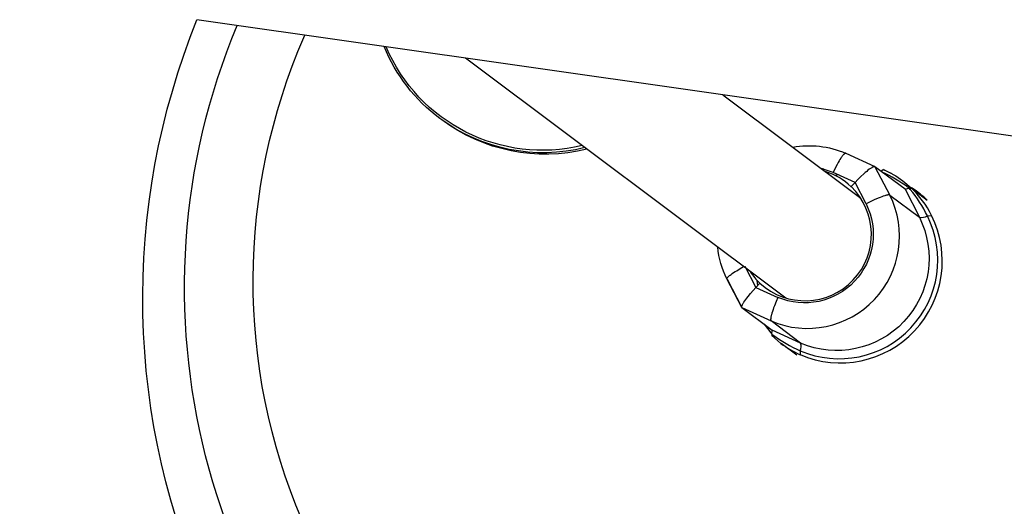
# Model space of a CAD drawing. Units: millimetres. Extents: x 16165 to 31519, y -3200 to 7026.
# Drawn here: x 25179 to 25305, y 1637 to 1700 of the extents above; entities that cross this region are included whole.
import ezdxf

# ---------------------------------------------------------------- set-up
doc = ezdxf.new("R2010")
doc.units = ezdxf.units.MM
doc.layers.add('QITELE_ОБЪЕКТ', color=7, linetype='Continuous')

# ---------------------------------------------------------------- blocks, each defined once
blk = doc.blocks.new('RPS-19603')
at = {"layer": 'QITELE_ОБЪЕКТ'}
for p, q in [((15713.61, -474.18), (15598.77, -457.77)), ((15674.14, -493.41), (15633.15, -462.68)), ((15666.1, -467.39), (15683.74, -480.61)), ((15629.86, -470.4), (15629.86, -470.4)), ((15630.11, -470.58), (15629.87, -470.41)), ((15681.81, -474.86), (15681.82, -474.87)), ((15681.82, -474.86), (15685.55, -476.57)), ((15681.82, -474.87), (15681.82, -474.87)), ((15681.84, -474.87), (15681.82, -474.87)), ((15681.84, -474.87), (15685.53, -476.57)), ((15679.02, -476.9), (15678.67, -476.81)), ((15678.83, -476.93), (15679.02, -476.9)), ((15679.08, -476.92), (15678.86, -476.95)), ((15679.08, -476.92), (15679.02, -476.9)), ((15680.21, -477.32), (15679.08, -476.92)), ((15683.01, -478.6), (15680.21, -477.32)), ((15680.89, -477.63), (15680.48, -477.72)), ((15685.53, -476.57), (15685.56, -476.58)), ((15685.56, -476.58), (15685.55, -476.57)), ((15685.56, -476.58), (15687.47, -480.22)), ((15689.41, -479.47), (15685.56, -476.58)), ((15686.31, -477.14), (15686.6, -476.92)), ((15686.61, -476.92), (15687.7, -477.47)), ((15682.51, -479.13), (15683.01, -478.6)), ((15684.44, -481.33), (15683.01, -478.6)), ((15689.12, -478.39), (15690.18, -479.3)), ((15689.41, -479.47), (15691.25, -483.05)), ((15689.43, -479.48), (15689.41, -479.47)), ((15689.43, -479.48), (15689.42, -479.47)), ((15689.96, -479.34), (15689.43, -479.48)), ((15689.96, -479.34), (15689.81, -479.23)), ((15690.08, -479.48), (15689.96, -479.34)), ((15690.08, -479.48), (15690.18, -479.3)), ((15690.18, -479.3), (15692.25, -480.85)), ((15687.47, -480.22), (15691.25, -483.05)), ((15692.25, -480.85), (15692.05, -480.66)), ((15692.29, -482.89), (15692.81, -482.81)), ((15668.9, -489.29), (15670.33, -492.03)), ((15669.26, -489.97), (15669.23, -489.73)), ((15666.62, -490.95), (15666.61, -490.94)), ((15668.52, -494.59), (15666.62, -490.95)), ((15666.64, -490.97), (15666.62, -490.95)), ((15666.64, -490.97), (15668.54, -494.61)), ((15670.33, -492.03), (15670.84, -491.49)), ((15670.45, -491.1), (15670.51, -491.84)), ((15670.33, -492.03), (15673.13, -493.31)), ((15668.54, -494.61), (15668.52, -494.59)), ((15668.54, -494.61), (15672.39, -497.5)), ((15668.54, -494.61), (15672.27, -496.32)), ((15676.05, -499.15), (15672.27, -496.32)), ((15671.39, -496.75), (15672.23, -497.86)), ((15672.34, -498), (15672.42, -497.53)), ((15672.42, -497.53), (15672.39, -497.5)), ((15676.05, -499.15), (15672.39, -497.5)), ((15672.41, -497.51), (15672.42, -497.53)), ((15672.23, -497.86), (15672.34, -498)), ((15672.33, -498.2), (15672.34, -498.2)), ((15672.33, -498.2), (15672.34, -498.2)), ((15672.34, -498), (15672.49, -498.11)), ((15672.34, -498.2), (15672.49, -498.11)), ((15673.51, -499.19), (15672.34, -498.2)), ((15672.34, -498.2), (15672.34, -498.2)), ((15675.55, -500.71), (15673.54, -499.21)), ((15676, -500.14), (15675.99, -500.64))]:
    blk.add_line(p, q, dxfattribs=at)
for points in [[(15596.1, -521.56), (15595.42, -519.25), (15594.79, -516.93), (15594.22, -514.59), (15593.71, -512.23), (15593.27, -509.86), (15592.88, -507.48), (15592.55, -505.1), (15592.28, -502.7), (15592.08, -500.29), (15591.93, -497.89), (15591.85, -495.47), (15591.83, -493.07), (15591.87, -490.66), (15591.97, -488.25), (15592.14, -485.85), (15592.36, -483.45), (15592.65, -481.05), (15592.99, -478.67), (15593.4, -476.29), (15593.87, -473.92), (15594.39, -471.57), (15594.97, -469.23), (15595.62, -466.9), (15596.32, -464.59), (15597.08, -462.3), (15597.89, -460.02), (15598.77, -457.77)], [(15612.19, -521.71), (15611.44, -519.89), (15610.73, -518.04), (15610.07, -516.18), (15609.46, -514.31), (15608.9, -512.41), (15608.39, -510.51), (15607.92, -508.58), (15607.5, -506.65), (15607.14, -504.71), (15606.82, -502.76), (15606.55, -500.8), (15606.33, -498.83), (15606.16, -496.86), (15606.04, -494.88), (15605.97, -492.9), (15605.96, -490.92), (15605.99, -488.94), (15606.08, -486.96), (15606.21, -484.98), (15606.4, -483), (15606.63, -481.03), (15606.92, -479.07), (15607.25, -477.11), (15607.64, -475.16), (15608.07, -473.22), (15608.55, -471.29), (15609.08, -469.38), (15609.66, -467.47), (15610.29, -465.59), (15610.96, -463.72), (15611.69, -461.86), (15612.58, -459.74)], [(15681.82, -474.87), (15681.82, -474.86), (15681.82, -474.86), (15681.82, -474.86), (15681.82, -474.86), (15681.81, -474.86), (15681.81, -474.86), (15681.81, -474.86), (15681.81, -474.86), (15681.81, -474.86), (15681.81, -474.86), (15681.81, -474.86), (15681.81, -474.86), (15681.8, -474.86), (15681.8, -474.86), (15681.8, -474.86), (15681.8, -474.86), (15681.8, -474.86), (15681.79, -474.86), (15681.79, -474.86), (15681.79, -474.86), (15681.78, -474.86), (15681.78, -474.86), (15681.78, -474.86), (15681.78, -474.86), (15681.77, -474.86), (15681.77, -474.86), (15681.77, -474.86), (15681.76, -474.86), (15681.76, -474.86), (15681.76, -474.87), (15681.75, -474.87), (15681.75, -474.87), (15681.75, -474.87), (15681.74, -474.87), (15681.74, -474.87), (15681.73, -474.87), (15681.73, -474.88), (15681.72, -474.88), (15681.71, -474.88), (15681.7, -474.89), (15681.7, -474.89), (15681.69, -474.9), (15681.68, -474.9), (15681.67, -474.91), (15681.66, -474.92), (15681.65, -474.92), (15681.64, -474.94), (15681.62, -474.95), (15681.6, -474.97), (15681.58, -474.99), (15681.56, -475.01), (15681.54, -475.03), (15681.52, -475.05), (15681.49, -475.08), (15681.45, -475.13), (15681.4, -475.19), (15681.35, -475.25), (15681.3, -475.32), (15681.25, -475.39), (15681.2, -475.47), (15681.08, -475.65), (15680.96, -475.85), (15680.84, -476.06), (15680.71, -476.29), (15680.46, -476.79), (15680.21, -477.32)], [(15685.55, -476.57), (15685.55, -476.57), (15685.55, -476.57), (15685.54, -476.57), (15685.54, -476.57), (15685.54, -476.57), (15685.54, -476.57), (15685.54, -476.57), (15685.53, -476.57), (15685.53, -476.57), (15685.53, -476.57), (15685.53, -476.57), (15685.53, -476.57), (15685.52, -476.57), (15685.52, -476.57), (15685.51, -476.56), (15685.51, -476.56), (15685.51, -476.56), (15685.5, -476.56), (15685.5, -476.56), (15685.49, -476.56), (15685.49, -476.56), (15685.48, -476.56), (15685.48, -476.57), (15685.47, -476.57), (15685.47, -476.57), (15685.46, -476.57), (15685.45, -476.57), (15685.44, -476.57), (15685.43, -476.58), (15685.42, -476.58), (15685.4, -476.58), (15685.39, -476.59), (15685.38, -476.59), (15685.37, -476.6), (15685.34, -476.61), (15685.31, -476.62), (15685.28, -476.63), (15685.25, -476.65), (15685.22, -476.67), (15685.18, -476.69), (15685.15, -476.71), (15685.08, -476.75), (15685, -476.8), (15684.92, -476.86), (15684.84, -476.91), (15684.67, -477.04), (15684.5, -477.18), (15684.32, -477.33), (15684.13, -477.5), (15683.76, -477.84), (15683.38, -478.21), (15683.01, -478.6)], [(15687.47, -480.22), (15687.47, -480.22), (15687.47, -480.22), (15687.46, -480.22), (15687.46, -480.22), (15687.46, -480.21), (15687.45, -480.21), (15687.45, -480.21), (15687.45, -480.21), (15687.45, -480.21), (15687.44, -480.21), (15687.44, -480.21), (15687.44, -480.21), (15687.43, -480.2), (15687.43, -480.2), (15687.42, -480.2), (15687.42, -480.2), (15687.42, -480.2), (15687.41, -480.2), (15687.41, -480.2), (15687.4, -480.2), (15687.39, -480.2), (15687.38, -480.2), (15687.37, -480.19), (15687.36, -480.19), (15687.35, -480.19), (15687.34, -480.19), (15687.33, -480.19), (15687.32, -480.19), (15687.29, -480.2), (15687.27, -480.2), (15687.24, -480.2), (15687.21, -480.2), (15687.18, -480.21), (15687.12, -480.22), (15687.05, -480.24), (15686.97, -480.25), (15686.89, -480.28), (15686.81, -480.3), (15686.63, -480.36), (15686.42, -480.43), (15686.21, -480.51), (15685.97, -480.61), (15685.48, -480.82), (15684.96, -481.06), (15684.44, -481.33)], [(15666.62, -490.95), (15666.62, -490.95), (15666.62, -490.95), (15666.62, -490.95), (15666.62, -490.94), (15666.62, -490.94), (15666.61, -490.94), (15666.61, -490.94), (15666.61, -490.94), (15666.61, -490.94), (15666.61, -490.94), (15666.61, -490.94), (15666.61, -490.94), (15666.61, -490.93), (15666.61, -490.93), (15666.61, -490.93), (15666.61, -490.93), (15666.61, -490.93), (15666.61, -490.93), (15666.61, -490.92), (15666.61, -490.92), (15666.61, -490.92), (15666.61, -490.91), (15666.61, -490.91), (15666.61, -490.91), (15666.61, -490.91), (15666.61, -490.9), (15666.61, -490.9), (15666.61, -490.9), (15666.61, -490.89), (15666.62, -490.89), (15666.62, -490.89), (15666.62, -490.88), (15666.62, -490.88), (15666.62, -490.88), (15666.62, -490.88), (15666.62, -490.87), (15666.62, -490.87), (15666.63, -490.86), (15666.63, -490.85), (15666.63, -490.84), (15666.64, -490.84), (15666.64, -490.83), (15666.65, -490.82), (15666.65, -490.81), (15666.66, -490.81), (15666.66, -490.8), (15666.68, -490.78), (15666.69, -490.76), (15666.7, -490.75), (15666.72, -490.73), (15666.74, -490.71), (15666.76, -490.69), (15666.8, -490.65), (15666.84, -490.6), (15666.89, -490.56), (15666.95, -490.51), (15667.01, -490.46), (15667.14, -490.36), (15667.3, -490.25), (15667.47, -490.13), (15667.66, -490.01), (15667.86, -489.89), (15668.29, -489.63), (15668.75, -489.37)], [(15668.52, -494.59), (15668.52, -494.59), (15668.52, -494.58), (15668.52, -494.58), (15668.52, -494.58), (15668.52, -494.58), (15668.52, -494.58), (15668.52, -494.58), (15668.52, -494.57), (15668.51, -494.57), (15668.51, -494.57), (15668.51, -494.57), (15668.51, -494.56), (15668.51, -494.56), (15668.51, -494.56), (15668.51, -494.55), (15668.51, -494.55), (15668.51, -494.54), (15668.51, -494.54), (15668.51, -494.53), (15668.51, -494.53), (15668.51, -494.53), (15668.51, -494.52), (15668.51, -494.52), (15668.51, -494.51), (15668.51, -494.51), (15668.51, -494.5), (15668.51, -494.48), (15668.51, -494.47), (15668.52, -494.46), (15668.52, -494.45), (15668.52, -494.44), (15668.53, -494.43), (15668.53, -494.41), (15668.54, -494.39), (15668.55, -494.36), (15668.56, -494.33), (15668.57, -494.3), (15668.59, -494.27), (15668.6, -494.24), (15668.62, -494.21), (15668.66, -494.14), (15668.7, -494.06), (15668.74, -493.99), (15668.79, -493.91), (15668.9, -493.75), (15669.02, -493.58), (15669.16, -493.39), (15669.31, -493.2), (15669.63, -492.81), (15669.97, -492.42), (15670.33, -492.03)], [(15673.13, -493.31), (15672.9, -493.85), (15672.69, -494.37), (15672.59, -494.63), (15672.51, -494.87), (15672.43, -495.1), (15672.37, -495.32), (15672.31, -495.52), (15672.29, -495.61), (15672.27, -495.7), (15672.25, -495.78), (15672.24, -495.86), (15672.23, -495.93), (15672.22, -495.97), (15672.22, -496), (15672.22, -496.03), (15672.22, -496.06), (15672.21, -496.09), (15672.21, -496.12), (15672.21, -496.14), (15672.21, -496.16), (15672.22, -496.17), (15672.22, -496.18), (15672.22, -496.19), (15672.22, -496.2), (15672.22, -496.21), (15672.22, -496.22), (15672.22, -496.23), (15672.23, -496.24), (15672.23, -496.25), (15672.23, -496.26), (15672.23, -496.26), (15672.23, -496.26), (15672.23, -496.27), (15672.24, -496.27), (15672.24, -496.28), (15672.24, -496.28), (15672.24, -496.28), (15672.24, -496.29), (15672.24, -496.29), (15672.24, -496.29), (15672.25, -496.29), (15672.25, -496.3), (15672.25, -496.3), (15672.25, -496.3), (15672.25, -496.31), (15672.26, -496.31), (15672.26, -496.31), (15672.26, -496.31), (15672.26, -496.31), (15672.26, -496.31), (15672.26, -496.31), (15672.26, -496.32), (15672.26, -496.32), (15672.27, -496.32), (15672.27, -496.32), (15672.27, -496.32), (15672.27, -496.32)]]:
    blk.add_lwpolyline(points, dxfattribs=at)
at = {"layer": 'QITELE_ОБЪЕКТ', "extrusion": (0, 0, -1)}
for centre, radius, start, end in [((-15684.44, -492.09), 87.25, 308.8194, 22.6378), ((-15643.1, -452.78), 22.05, 306.9193, 337.5548), ((-15643, -452.72), 21.76, 256.496, 336.9901), ((-15643.03, -452.86), 21.93, 306.8579, 306.884), ((-15643.1, -452.7), 22.1, 256.0085, 306.7777), ((-15643.34, -452.88), 22.1, 256.0082, 306.7777), ((-15677.15, -485.5), 11.61, 79.4721, 113.6319), ((-15681.5, -488.49), 12.65, 113.7619, 127.0341), ((-15689.92, -479.66), 0.448, 75.7419, 125.249), ((-15676.56, -485.22), 8.78, 153.7077, 292.9934), ((-15680.68, -488.31), 11.8, 153.5709, 293.1302), ((-15677.02, -485.71), 11.64, 333.3287, 354.2101), ((1906702.04, 1517552.7), 2451353.69, 218.27953064, 218.27953166)]:
    blk.add_arc(centre, radius, start, end, dxfattribs=at)
at = {"layer": 'QITELE_ОБЪЕКТ'}
for centre, radius, start, end in [((15677.21, -485.38), 11.48, 66.2552, 66.3411), ((15676.8, -485.15), 8.29, 46.4894, 73.1384), ((15678.09, -495.39), 19.96, 54.0577, 65.0848), ((15676.6, -485.24), 8.5, 227.3598, 45.9392), ((15683.53, -490.04), 12.67, 47.7588, 58.9955), ((15674.36, -492.1), 20.16, 27.2089, 38.7542), ((15681.47, -488.56), 12.72, 26.8742, 46.7589), ((15676.91, -485.47), 11.8, 246.849, 26.449), ((15681.13, -488.64), 13.05, 246.7961, 26.5105), ((15680.98, -488.53), 12.63, 246.7825, 26.5319), ((15691.5, -481.32), 1.75, 261.7802, 296.7024), ((15676.55, -485.47), 8.3, 213.1515, 226.4795), ((15684.14, -482.02), 19.87, 234.1141, 245.8225), ((15681.11, -489.02), 12.7, 233.2424, 246.2041), ((15674.84, -499.59), 1.28, 334.7138, 19.86)]:
    blk.add_arc(centre, radius, start, end, dxfattribs=at)

msp = doc.modelspace()

# ---------------------------------------------------------------- block references
at = {"layer": 'QITELE_ОБЪЕКТ'}
msp.add_blockref('RPS-19603', (9602.88, 2157.52), dxfattribs=at)

doc.saveas('drawing.dxf')
